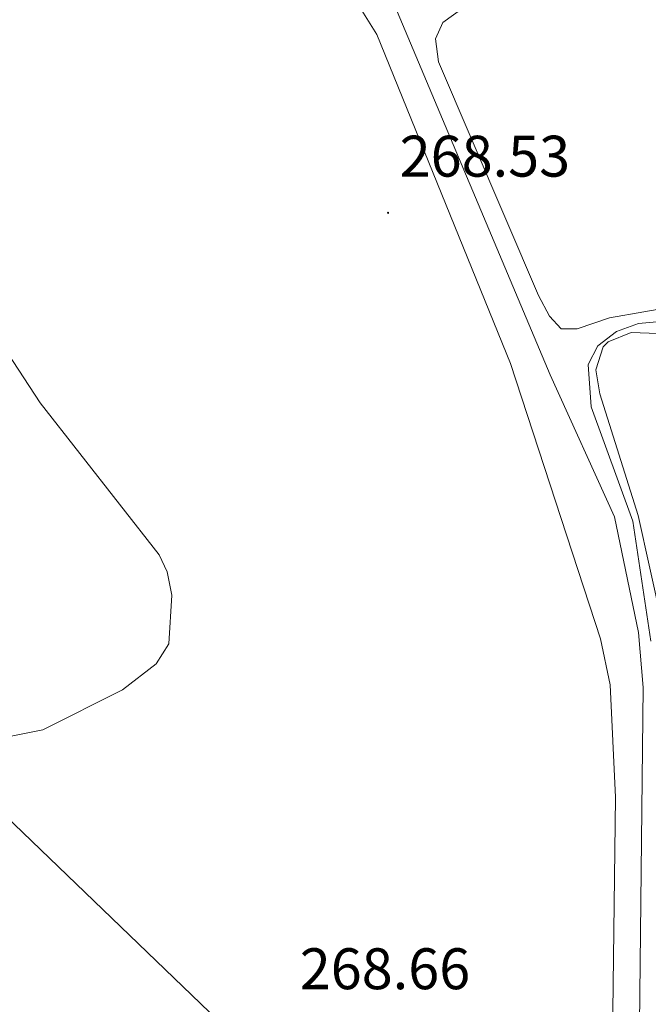
# Model space of a CAD drawing. Units: metres. Extents: x 617871 to 622376, y 4666568 to 4669614.
# Drawn here: x 619817 to 619925, y 4667575 to 4667744 of the extents above; entities that cross this region are included whole.
import ezdxf
from ezdxf.enums import TextEntityAlignment as Align

# ---------------------------------------------------------------- set-up
doc = ezdxf.new("R2010")
doc.units = ezdxf.units.M
doc.header["$MEASUREMENT"] = 0
for name, color, linetype, lineweight in [('Carátula', 7, 'Continuous', 5), ('Level 13', 5, 'Continuous', 0), ('Level 35', 92, 'Continuous', 0), ('Level 36', 19, 'Continuous', 40), ('Level 41', 19, 'Continuous', 0), ('Level 5', 36, 'Continuous', 0), ('Level 7', 1, 'Continuous', 0)]:
    doc.layers.add(name, color=color, linetype=linetype, lineweight=lineweight)
doc.styles.add('Arial', font='ARIAL.TTF', dxfattribs={"height": 0.2})

# ---------------------------------------------------------------- blocks, each defined once
blk = doc.blocks.new('5PATER')
at = {"layer": 'Carátula', "linetype": 'Continuous', "lineweight": 5}
h = blk.add_hatch(color=250, dxfattribs=at)
edge = h.paths.add_edge_path()
edge.add_ellipse((0, 0), major_axis=(-1.33, -1.34), ratio=0.999422, start_angle=0, end_angle=360)

msp = doc.modelspace()

# ---------------------------------------------------------------- linework, layer by layer
at = {"layer": 'Level 13', "color": 5, "linetype": 'Continuous', "lineweight": 0, "ltscale": 0.5}
msp.add_polyline3d([(619786.57, 4667956.49, 269.68), (619790.64, 4667929.73, 269.05), (619798.81, 4667855.13, 269.08), (619840.85, 4667802.44, 269.25), (619869.91, 4667763.63, 269.5), (619880.5, 4667748.34, 269.17), (619908, 4667682.83, 269.33), (619919.03, 4667658.56, 269.42), (619923.14, 4667638.76, 269.33), (619923.94, 4667629.35, 269.33), (619922.83, 4667529.69, 268.98), (619923.77, 4667512.08, 269.08)], dxfattribs=at)
at = {"layer": 'Level 35', "color": 92, "linetype": 'Continuous', "lineweight": 0, "ltscale": 0.5}
msp.add_polyline3d([(619927.05, 4667640.77, 270.26), (619923.09, 4667658.77, 270.54), (619916.5, 4667679.61, 270.54), (619915.82, 4667683.68, 270.43), (619917.09, 4667687.63, 270.25), (619917.93, 4667688.5, 270.19), (619921.84, 4667690.08, 269.91), (619929.54, 4667689.79, 269.34)], dxfattribs=at)
at = {"layer": 'Level 36', "color": 92, "linetype": 'Continuous', "lineweight": 0}
for points in [[(619624.3, 4667787.62, 268.35), (619700.51, 4667863.53, 268.15), (619725.67, 4667890.41, 268.48), (619772.16, 4667856.26, 268.73), (619806.66, 4667834.37, 268.48), (619811.71, 4667830.49, 268.5), (619841.15, 4667792.86, 268.64), (619870.68, 4667753.44, 268.31), (619878.35, 4667741.09, 268.43), (619901.23, 4667684.79, 268.34), (619916.63, 4667637.67, 268.48), (619918.25, 4667629.82, 268.38), (619919.17, 4667610.57, 268.45), (619918.59, 4667564.79, 268.49), (619917.9, 4667560.84, 268.4), (619915.81, 4667556.54, 268.46), (619899.23, 4667532.14, 268.39), (619898.88, 4667528.82, 268.39), (619901.43, 4667524.42, 268.56)], [(619899.23, 4667532.14, 268.48), (619869.2, 4667556.06, 268.47), (619854.28, 4667569.37, 268.45), (619790.39, 4667630.91, 268.29), (619739.08, 4667678.43, 268.48), (619722.36, 4667695.65, 268.56), (619670.99, 4667743.88, 268.22), (619661.5, 4667752.81, 268.3), (619651.53, 4667762.67, 268.34), (619634.98, 4667779.33, 268.39), (619628.9, 4667785.07, 268.38), (619624.3, 4667787.62, 268.35), (619611.41, 4667773.97, 268.3), (619601.31, 4667762.36, 267.76)], [(620038.48, 4667744.52, 269.08), (620036.3, 4667741.1, 269.13), (620030.04, 4667735.89, 269.16), (620019.74, 4667730.07, 269.16), (620012.31, 4667727.11, 269.16), (620004.31, 4667725.45, 269.22), (619986.37, 4667725.33, 269.25), (619961.3, 4667722.19, 269.08), (619957.71, 4667720.53, 269.08), (619951.84, 4667715.71, 269.08), (619943.67, 4667700.78, 269.16), (619940.91, 4667697.89, 269.16), (619935.79, 4667695.66, 269.16), (619918.14, 4667692.59, 269.16), (619912.63, 4667690.71, 269.08), (619909.91, 4667690.71, 269.08), (619907.87, 4667692.86, 268.99), (619906.01, 4667696.42, 268.95), (619888.91, 4667736.4, 269.08), (619888.4, 4667740.34, 268.99), (619889.65, 4667743.15, 269.16), (619898.38, 4667749.46, 268.82)], [(619785.51, 4667739.17, 268.78), (619797.27, 4667729.39, 268.71), (619806.41, 4667703.3, 268.26), (619811.39, 4667692.38, 268.2), (619820.81, 4667678.04, 268.06), (619841.12, 4667652.06, 268.18), (619842.49, 4667649.12, 268.18), (619843.29, 4667645.16, 268.22), (619842.79, 4667636.8, 268.44), (619840.64, 4667633.39, 268.39), (619834.85, 4667628.93, 268.38), (619821.26, 4667622.09, 268.31), (619803.3, 4667618.48, 268.32)]]:
    msp.add_polyline3d(points, dxfattribs=at)
at = {"layer": 'Level 5', "color": 36, "linetype": 'Continuous', "lineweight": 0}
msp.add_polyline3d([(619939.99, 4667693.19, 270.01), (619923.13, 4667691.62, 270.01), (619919.34, 4667690.25, 270.01), (619916.16, 4667687.84, 270.01), (619914.5, 4667684.62, 270.01), (619915.05, 4667677.36, 270.01), (619922.14, 4667657.79, 270.01), (619925.25, 4667637.27, 270.01)], dxfattribs=at)

# ---------------------------------------------------------------- block references
at = {"layer": 'Level 7', "color": 19, "linetype": 'Continuous', "lineweight": 0, "xscale": 0.09999983015004542, "yscale": 0.09999983015004542}
msp.add_blockref('5PATER', (619880.29, 4667710.58, 268.54), dxfattribs=at)

# ---------------------------------------------------------------- texts
at = {"layer": 'Level 41', "color": 19, "linetype": 'Continuous', "lineweight": 0, "style": 'Arial'}
for s, p in [('268.53', (619882.27, 4667714.58, 268.54)), ('268.66', (619865.18, 4667575.53, 268.67))]:
    msp.add_text(s, height=7, dxfattribs=at).set_placement(p, align=Align.BOTTOM_LEFT)

doc.saveas('drawing.dxf')
